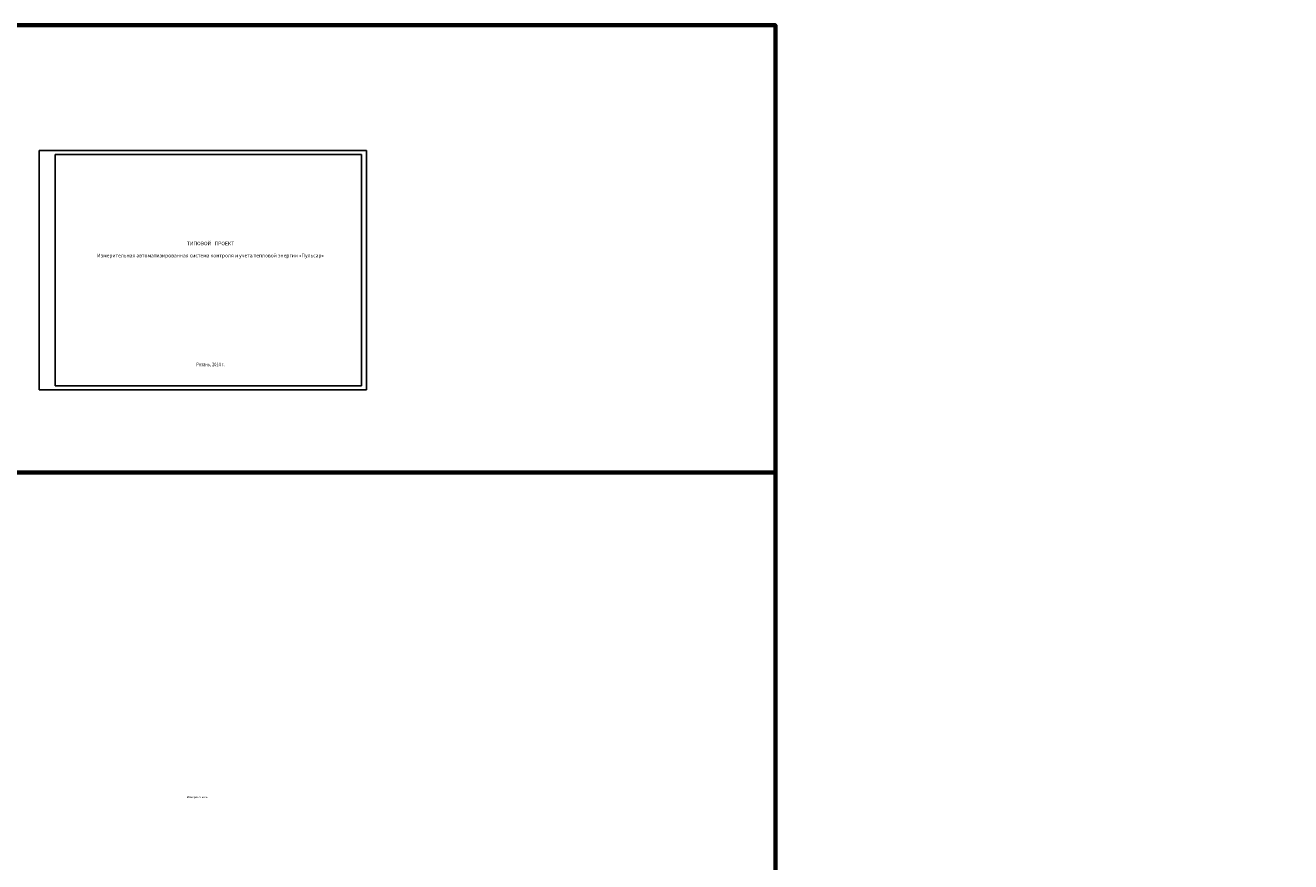
# Model space of a CAD drawing. Units: inches. Extents: x 834111 to 6680569, y -16114549 to 561502.
# Drawn here: x 1788002 to 2102117, y 354010 to 561502 of the extents above; entities that cross this region are included whole.
import ezdxf

# ---------------------------------------------------------------- set-up
doc = ezdxf.new("R2010")
doc.units = ezdxf.units.IN
doc.header["$MEASUREMENT"] = 0
doc.layers.add('TXT', color=150, linetype='Continuous')
doc.styles.get("Standard").update_dxf_attribs({"font": 'txt.shx'})
doc.styles.add('STYLE2', font='timesbd.ttf', dxfattribs={"width": 0.8})

msp = doc.modelspace()

# ---------------------------------------------------------------- linework, layer by layer
at = {"linetype": 'ByBlock', "lineweight": 70}
for p, q in [((1617578, 561502), (1974189, 561502)), ((1617578, 450596), (1974189, 450596))]:
    msp.add_line(p, q, dxfattribs=at)
for p, q in [((1791436, 530479), (1872722, 530479)), ((1791436, 471079), (1791436, 530479)), ((1795436, 529479), (1871436, 529479)), ((1795436, 472079), (1795436, 529479)), ((1871436, 529479), (1871436, 472079)), ((1872722, 530479), (1872722, 471079)), ((1871436, 472079), (1795436, 472079)), ((1872722, 471079), (1791436, 471079))]:
    msp.add_line(p, q)
at = {"color": 5, "linetype": 'ByBlock', "lineweight": 70}
msp.add_lwpolyline([(1617578, 561502), (1974189, 561502), (1974189, -210676), (1617578, -210676)], close=True, dxfattribs=at)

# ---------------------------------------------------------------- texts
at = {"linetype": 'ByBlock', "lineweight": 70, "insert": (1723936, 370283), "char_height": 500, "width": 17812.66, "attachment_point": 1}
msp.add_mtext('\\pi208.31;{\\fGOST Type BU|b0|i1|c204|p2;Измерительная автоматизированная система контроля \\P\\pi2999.6;и учета тепловой энергии «Пульсар»}', dxfattribs=at)
at = {"layer": 'TXT', "insert": (1833969, 492382), "char_height": 900, "width": 57269.72, "attachment_point": 5, "style": 'STYLE2'}
msp.add_mtext('{\\fTimes New Roman|b1|i0|c204|p18;\\C0;ТИПОВОЙ   ПРОЕКТ\\P\\P\\fGOST Type BU|b0|i1|c204|p2;\\W1;Измерительная автоматизированная система контроля и учета тепловой энергии «Пульсар»\\C256;\\P\\fTimes New Roman|b0|i0|c204|p18;\\W0.8;\\C0;\\P\\P\\fTimes New Roman|b0|i0|c0|p18;\\P\\P\\fTimes New Roman|b0|i0|c204|p18;\\P\\P\\P\\P\\P\\P\\P\\P\\P\\P\\P\\P\\PРязань, 2014 г.}', dxfattribs=at)

doc.saveas('drawing.dxf')
